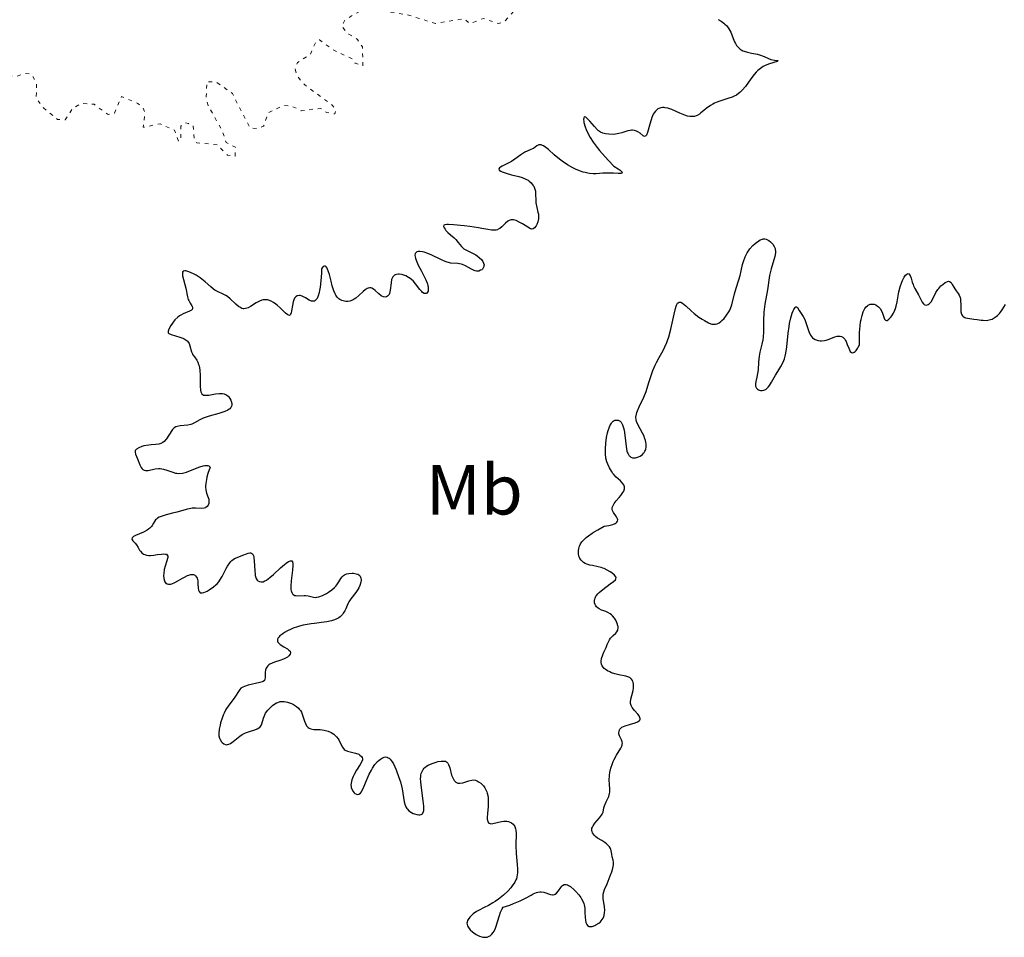
# Model space of a CAD drawing. Units: metres. Extents: x 622061 to 625539, y 4673975 to 4676348.
# Drawn here: x 623533 to 623672, y 4675567 to 4675696 of the extents above; entities that cross this region are included whole.
import ezdxf
from ezdxf.enums import TextEntityAlignment as Align

# ---------------------------------------------------------------- set-up
doc = ezdxf.new("R2010")
doc.units = ezdxf.units.M
doc.header["$MEASUREMENT"] = 0
doc.linetypes.add('DGN Style 5', pattern=[1.217945, 0.521977, -0.695969])
for name, color, linetype, lineweight in [('Curva de nivel auxiliar', 30, 'DGN Style 5', 0), ('Curva de nivel directora', 30, 'Continuous', 30), ('Etiqueta de uso rústico', 92, 'Continuous', 0)]:
    doc.layers.add(name, color=color, linetype=linetype, lineweight=lineweight)
doc.styles.add('Style-Arial', font='arial.ttf')

msp = doc.modelspace()

# ---------------------------------------------------------------- linework, layer by layer
at = {"layer": 'Curva de nivel auxiliar', "color": 30, "linetype": 'DGN Style 5', "lineweight": 0, "elevation": 297.5, "flags": 128}
for points in [[(623563.24, 4675749.57), (623565.65, 4675747.65), (623565.89, 4675743.92), (623566.8, 4675742.44), (623568.59, 4675740.61), (623569.49, 4675737.92), (623571.76, 4675737.73), (623575.5, 4675734.48), (623576.88, 4675735.49), (623577.78, 4675737.47), (623578.16, 4675739.52), (623581.49, 4675741.53), (623582.47, 4675740.9), (623582.99, 4675738.95), (623584.92, 4675737.43), (623584.82, 4675735.45), (623585.37, 4675734.24), (623584.49, 4675732.49), (623584.38, 4675731.36), (623585.25, 4675730.54), (623585.52, 4675729.5), (623583.49, 4675728.49), (623583.48, 4675727.48), (623584.7, 4675726.4), (623585.38, 4675724.37), (623586.48, 4675723.9), (623588.45, 4675723.86), (623588.83, 4675722.9), (623588.42, 4675722.06), (623587.51, 4675721.39), (623585.9, 4675720.86), (623583.51, 4675720.65), (623581.09, 4675718.06), (623580.85, 4675717.5), (623581.31, 4675716.57), (623583.51, 4675714.96), (623584.85, 4675714.77), (623585.44, 4675714.27), (623585.18, 4675712.51), (623584.57, 4675711.5), (623583.2, 4675710.54), (623583.27, 4675710.28), (623584.57, 4675710.07), (623586.61, 4675711.53), (623587.67, 4675714.4), (623588.49, 4675715.61), (623591.55, 4675716.24), (623592.59, 4675716.83), (623593.2, 4675717.5), (623595.3, 4675723.22), (623596.52, 4675724.72), (623599.02, 4675725.49), (623602.02, 4675727.04), (623605.5, 4675727), (623606.53, 4675726.53), (623602.4, 4675724.19), (623601.27, 4675721.45), (623599.42, 4675720.93), (623598.37, 4675720.27), (623597.41, 4675718.11), (623596.13, 4675717.49), (623595.92, 4675716.54), (623596.3, 4675714.57), (623596.11, 4675713.56), (623593.29, 4675711.4), (623590.39, 4675706.5), (623590.67, 4675705.68), (623591.64, 4675705.35), (623595.86, 4675705.77), (623597.02, 4675705.12), (623600.15, 4675706.23), (623600.98, 4675705.92), (623601.48, 4675705.19), (623599.89, 4675701.93), (623599.76, 4675699.84), (623600.5, 4675699), (623602.79, 4675698.7), (623603.05, 4675698.04), (623601.46, 4675696.26), (623600.53, 4675695.95), (623598.46, 4675696.68), (623596.52, 4675695.95), (623595.77, 4675696.63), (623591.69, 4675695.97), (623587.74, 4675697.19), (623583.8, 4675697.84), (623580.98, 4675697.66), (623578.92, 4675696.44), (623578.52, 4675695.53), (623579.48, 4675694.47), (623580.73, 4675693.72), (623581.43, 4675692.65), (623581.48, 4675690.01), (623580.37, 4675690.36), (623579.98, 4675690.98), (623577.23, 4675692.27), (623575.36, 4675693.67), (623574.83, 4675693.37), (623574.07, 4675691.6), (623572.28, 4675690.48), (623571.92, 4675689.51)], [(623571.92, 4675689.51), (623572.22, 4675688.55), (623573.3, 4675687.3), (623577.14, 4675684.46), (623577.68, 4675683.75), (623577.53, 4675683.21), (623576.38, 4675683.4), (623575.51, 4675683.99), (623572.8, 4675683.67), (623571.56, 4675684.27), (623570.28, 4675684.4), (623568.16, 4675683.39), (623567.49, 4675681.47), (623566.62, 4675681.14), (623565.59, 4675681.23), (623563.1, 4675686.09), (623560.75, 4675687.75), (623559.5, 4675687.76), (623559.4, 4675685.66), (623559.66, 4675684.4), (623561.71, 4675680.75), (623562.21, 4675679.2), (623563.51, 4675678.51), (623563.48, 4675677.27), (623562.4, 4675677.4), (623560.94, 4675678.86), (623558.08, 4675679.14), (623557.69, 4675679.8), (623557.58, 4675681.59), (623556.9, 4675681.87), (623556.38, 4675681.96), (623555.83, 4675681.49), (623555.84, 4675679.89), (623555.55, 4675679.32), (623554.93, 4675680.92), (623552.92, 4675681.82), (623550.52, 4675681.33), (623550.77, 4675683.37), (623550.5, 4675684.06), (623549.75, 4675684.7), (623547.45, 4675685.68), (623546.47, 4675683.32), (623545.59, 4675683.12), (623543.6, 4675684.58), (623541.84, 4675684.72), (623540.57, 4675683.99), (623539.52, 4675682.39), (623538.43, 4675682.45), (623536.53, 4675684.01), (623535.45, 4675685.43), (623535.51, 4675687.52), (623534.81, 4675688.79), (623533.95, 4675688.93), (623532.5, 4675688.48), (623528.49, 4675689.06), (623525.86, 4675688.77), (623522.65, 4675691.63), (623521.49, 4675691.5), (623519.58, 4675688.82), (623517.27, 4675686.46), (623517.15, 4675685.59), (623518.63, 4675684.64), (623519.23, 4675682.27), (623522.42, 4675680.83), (623523.73, 4675679.78), (623524.23, 4675677.55), (623523.82, 4675675.47), (623523.98, 4675674.51), (623524.41, 4675673.4), (623525.7, 4675672.68), (623526.54, 4675671.59), (623526.68, 4675670.33), (623526.44, 4675669.82), (623524.9, 4675669.82), (623523.53, 4675669.4), (623521.48, 4675669.56), (623520.61, 4675668.39), (623521.21, 4675666.17), (623522.59, 4675664.46), (623520.97, 4675662.37), (623520.61, 4675661.38), (623523.95, 4675658.43), (623524.99, 4675655.96), (623525.54, 4675655.48), (623523.52, 4675654.76), (623522.17, 4675653.49), (623521.91, 4675652.48), (623522.18, 4675650.44), (623521.5, 4675649.48), (623517.89, 4675649.76), (623514.48, 4675651.51), (623511.59, 4675650.18), (623507.5, 4675649.31), (623504.54, 4675647.36), (623502.52, 4675647.08), (623498.49, 4675645.68), (623497.88, 4675644.51), (623499.21, 4675642.17), (623500.55, 4675640.55), (623501.51, 4675640), (623503.42, 4675639.82)]]:
    msp.add_lwpolyline(points, dxfattribs=at)
at = {"layer": 'Curva de nivel directora', "color": 30, "linetype": 'Continuous', "lineweight": 30, "elevation": 300, "flags": 128}
for points in [[(623631.56, 4675696.51), (623631.97, 4675696.27), (623632.34, 4675696.01), (623632.5, 4675695.87), (623632.72, 4675695.66), (623632.85, 4675695.51), (623633.06, 4675695.21), (623633.3, 4675694.75), (623633.64, 4675693.87), (623633.85, 4675693.37), (623633.96, 4675693.16), (623634.14, 4675692.87), (623634.43, 4675692.52), (623634.65, 4675692.34), (623634.76, 4675692.26), (623635.02, 4675692.12), (623635.21, 4675692.04), (623635.65, 4675691.91), (623636.25, 4675691.79), (623637.1, 4675691.62), (623637.5, 4675691.51), (623638.01, 4675691.3), (623638.64, 4675691.01), (623638.96, 4675690.9), (623639.49, 4675690.81), (623640.01, 4675690.75), (623639.85, 4675690.6), (623638.78, 4675690.28), (623638.16, 4675690.04), (623637.88, 4675689.91), (623637.49, 4675689.64), (623637.11, 4675689.32), (623636.91, 4675689.12), (623636.6, 4675688.78), (623636.12, 4675688.14), (623635.38, 4675687.09), (623634.94, 4675686.56), (623634.59, 4675686.24), (623634.41, 4675686.09), (623634.1, 4675685.88), (623633.77, 4675685.71), (623633.53, 4675685.6), (623633.03, 4675685.42), (623631.48, 4675684.92), (623631, 4675684.72), (623630.77, 4675684.61), (623630.45, 4675684.42), (623629.87, 4675684), (623629.52, 4675683.71), (623629.1, 4675683.35), (623628.89, 4675683.19), (623628.58, 4675683), (623628.43, 4675682.93), (623628.19, 4675682.85), (623628.03, 4675682.83), (623627.71, 4675682.83), (623627.54, 4675682.85), (623627.2, 4675682.92), (623626.86, 4675683.03), (623626.13, 4675683.34), (623625, 4675683.83), (623624.44, 4675684.01), (623624.09, 4675684.09), (623623.93, 4675684.11), (623623.68, 4675684.11), (623623.46, 4675684.08), (623623.32, 4675684.04), (623623.06, 4675683.92), (623622.93, 4675683.83), (623622.71, 4675683.62), (623622.51, 4675683.36), (623622.39, 4675683.16), (623622.18, 4675682.69), (623622.08, 4675682.39), (623621.9, 4675681.76), (623621.6, 4675680.6), (623621.44, 4675680.23), (623621.36, 4675680.12), (623621.18, 4675680.05), (623620.98, 4675680.12), (623620.54, 4675680.48), (623620.21, 4675680.71), (623620.04, 4675680.8), (623619.77, 4675680.89), (623619.47, 4675680.93), (623619.31, 4675680.92), (623619.15, 4675680.9), (623618.79, 4675680.81), (623617.98, 4675680.55), (623617.53, 4675680.44), (623617.06, 4675680.36), (623616.74, 4675680.33), (623616.11, 4675680.34), (623615.68, 4675680.39)], [(623615.68, 4675680.39), (623615.48, 4675680.44), (623615.3, 4675680.49), (623614.97, 4675680.64), (623614.67, 4675680.84), (623614.48, 4675681), (623614.09, 4675681.42), (623613.44, 4675682.2), (623613.13, 4675682.54), (623612.87, 4675682.75), (623612.76, 4675682.79), (623612.65, 4675682.76), (623612.59, 4675682.65), (623612.57, 4675682.45), (623612.59, 4675682.16), (623612.62, 4675681.99), (623612.8, 4675681.38), (623612.94, 4675681.02), (623613.28, 4675680.3), (623613.51, 4675679.89), (623613.94, 4675679.22), (623614.49, 4675678.46), (623614.82, 4675678.05), (623615.61, 4675677.15), (623616.07, 4675676.66), (623616.85, 4675675.87), (623617.47, 4675675.47), (623617.74, 4675675.27), (623617.87, 4675675.16), (623618, 4675674.99), (623617.98, 4675674.86), (623617.83, 4675674.82), (623617.45, 4675674.81), (623616.77, 4675674.85), (623616.41, 4675674.88), (623616.02, 4675674.88), (623615.3, 4675674.85), (623614.37, 4675674.79), (623613.91, 4675674.79), (623613.43, 4675674.83), (623613.18, 4675674.87), (623612.8, 4675674.95), (623612.53, 4675675.02), (623611.99, 4675675.2), (623611.44, 4675675.44), (623611.07, 4675675.61), (623610.33, 4675676.03), (623609.54, 4675676.56), (623609.16, 4675676.86), (623608.45, 4675677.45), (623607.63, 4675678.19), (623607.27, 4675678.48), (623606.94, 4675678.71), (623606.8, 4675678.78), (623606.6, 4675678.86), (623606.48, 4675678.88), (623606.26, 4675678.86), (623606.16, 4675678.83), (623605.98, 4675678.73), (623605.51, 4675678.36), (623605.4, 4675678.29), (623605.16, 4675678.18), (623604.61, 4675677.98), (623604.29, 4675677.83), (623603.74, 4675677.46), (623602.88, 4675676.84), (623602.4, 4675676.53), (623601.67, 4675676.14), (623601.1, 4675675.86), (623600.88, 4675675.73), (623600.72, 4675675.61), (623600.64, 4675675.46), (623600.7, 4675675.3), (623600.91, 4675675.14), (623601.12, 4675675.04), (623601.66, 4675674.85), (623602.41, 4675674.65), (623603.44, 4675674.4), (623603.9, 4675674.26), (623604.45, 4675674.04), (623604.75, 4675673.87), (623604.91, 4675673.75), (623605.2, 4675673.49), (623605.44, 4675673.19), (623605.55, 4675673.03), (623605.67, 4675672.77), (623605.76, 4675672.49), (623605.79, 4675672.34), (623605.82, 4675671.85), (623605.83, 4675671.12), (623605.86, 4675670.7), (623606, 4675670.02), (623606.14, 4675669.39), (623606.2, 4675669.08), (623606.22, 4675668.62), (623606.21, 4675668.41), (623606.12, 4675668), (623605.99, 4675667.65), (623605.88, 4675667.45), (623605.65, 4675667.14), (623605.49, 4675667.02)], [(623605.49, 4675667.02), (623605.23, 4675666.99), (623605.09, 4675667.03), (623604.73, 4675667.23), (623603.96, 4675667.72), (623603.52, 4675667.97), (623603.09, 4675668.17), (623602.89, 4675668.24), (623602.7, 4675668.28), (623602.58, 4675668.29), (623602.36, 4675668.28), (623602.07, 4675668.2), (623601.89, 4675668.1), (623601.55, 4675667.82), (623601.05, 4675667.31), (623600.77, 4675667.07), (623600.56, 4675666.95), (623600.45, 4675666.9), (623600.27, 4675666.84), (623600.07, 4675666.81), (623599.62, 4675666.83), (623599.09, 4675666.91), (623598.26, 4675667.07), (623597.78, 4675667.16), (623596.57, 4675667.35), (623595.74, 4675667.45), (623594.25, 4675667.59), (623593.55, 4675667.62), (623593.3, 4675667.62), (623593.03, 4675667.58), (623592.9, 4675667.52), (623592.85, 4675667.36), (623592.91, 4675667.17), (623593.05, 4675666.95), (623593.17, 4675666.8), (623593.47, 4675666.49), (623593.84, 4675666.18), (623594.34, 4675665.76), (623594.58, 4675665.52), (623594.91, 4675665.1), (623595.36, 4675664.54), (623595.6, 4675664.31), (623595.72, 4675664.21), (623595.99, 4675664.05), (623596.92, 4675663.61), (623597.37, 4675663.35), (623597.59, 4675663.19), (623597.9, 4675662.94), (623598.17, 4675662.68), (623598.28, 4675662.56), (623598.37, 4675662.43), (623598.49, 4675662.18), (623598.55, 4675661.94), (623598.54, 4675661.79), (623598.52, 4675661.69), (623598.44, 4675661.51), (623598.31, 4675661.34), (623598.22, 4675661.26), (623598.07, 4675661.17), (623597.8, 4675661.07), (623597.6, 4675661.06), (623597.49, 4675661.07), (623597.32, 4675661.1), (623597.15, 4675661.16), (623596.77, 4675661.35), (623595.96, 4675661.81), (623595.53, 4675661.98), (623595.31, 4675662.04), (623594.87, 4675662.11), (623593.89, 4675662.2), (623593.34, 4675662.32), (623593.05, 4675662.42), (623592.44, 4675662.68), (623591.2, 4675663.29), (623590.62, 4675663.55), (623590.1, 4675663.73), (623589.89, 4675663.78), (623589.52, 4675663.83), (623589.28, 4675663.82), (623589.09, 4675663.77), (623588.92, 4675663.64), (623588.86, 4675663.54), (623588.82, 4675663.26), (623588.87, 4675662.89), (623588.97, 4675662.6), (623589.26, 4675661.92), (623589.73, 4675661.03), (623590.17, 4675660.21), (623590.36, 4675659.81), (623590.58, 4675659.25), (623590.65, 4675659), (623590.68, 4675658.85), (623590.7, 4675658.57), (623590.7, 4675658.45), (623590.66, 4675658.24), (623590.59, 4675658.07), (623590.49, 4675657.94), (623590.39, 4675657.89), (623590.24, 4675657.88), (623590.11, 4675657.92), (623589.9, 4675658.05)], [(623631.17, 4675653.57), (623631.38, 4675653.63), (623631.49, 4675653.68), (623631.66, 4675653.77), (623631.89, 4675653.94), (623632.06, 4675654.08), (623632.38, 4675654.4), (623632.73, 4675654.83), (623633.04, 4675655.3), (623633.16, 4675655.55), (623633.27, 4675655.79), (623633.45, 4675656.29), (623633.82, 4675657.84), (623634.07, 4675658.66), (623634.45, 4675659.84), (623634.62, 4675660.46), (623634.77, 4675661.11), (623634.98, 4675661.99), (623635.1, 4675662.42), (623635.33, 4675663.06), (623635.47, 4675663.36), (623635.64, 4675663.65), (623636.02, 4675664.2), (623636.44, 4675664.67), (623636.73, 4675664.94), (623636.92, 4675665.1), (623637.28, 4675665.35), (623637.47, 4675665.46), (623637.8, 4675665.58), (623637.9, 4675665.59), (623638.1, 4675665.6), (623638.29, 4675665.56), (623638.41, 4675665.51), (623638.66, 4675665.37), (623638.92, 4675665.18), (623639.05, 4675665.06), (623639.23, 4675664.86), (623639.45, 4675664.51), (623639.56, 4675664.24), (623639.59, 4675664.1), (623639.62, 4675663.88), (623639.62, 4675663.64), (623639.53, 4675663.13), (623639, 4675661.38), (623638.79, 4675660.42), (623638.48, 4675658.43), (623638.1, 4675656.38), (623638.01, 4675655.65), (623637.98, 4675655.27), (623637.93, 4675654.08), (623637.91, 4675652.48), (623637.86, 4675651.74), (623637.82, 4675651.39), (623637.7, 4675650.76), (623637.42, 4675649.61), (623637.31, 4675649.06), (623637.23, 4675648.24), (623637.16, 4675647.16), (623637.09, 4675646.63), (623636.99, 4675646.11), (623636.85, 4675645.48), (623636.81, 4675645.19), (623636.81, 4675644.93), (623636.82, 4675644.82), (623636.87, 4675644.66), (623636.93, 4675644.57), (623637.07, 4675644.42), (623637.2, 4675644.34), (623637.49, 4675644.25), (623637.73, 4675644.24), (623637.98, 4675644.29), (623638.11, 4675644.34), (623638.28, 4675644.44), (623638.45, 4675644.58), (623638.56, 4675644.69), (623638.76, 4675644.94), (623639.04, 4675645.39), (623639.42, 4675646.07), (623639.62, 4675646.41), (623639.94, 4675646.92), (623640.39, 4675647.63), (623640.6, 4675648.02), (623640.79, 4675648.45), (623640.88, 4675648.68), (623640.99, 4675649.06), (623641.08, 4675649.47), (623641.22, 4675650.38), (623641.41, 4675652.32), (623641.52, 4675653.26), (623641.6, 4675653.69), (623641.78, 4675654.47), (623641.98, 4675655.12), (623642.12, 4675655.46), (623642.21, 4675655.65), (623642.38, 4675655.92), (623642.46, 4675656), (623642.59, 4675656.03), (623642.71, 4675655.92), (623642.96, 4675655.49), (623643.51, 4675654.68), (623643.7, 4675654.32)], [(623589.9, 4675658.05), (623589.77, 4675658.18), (623589.5, 4675658.49), (623588.91, 4675659.28), (623588.54, 4675659.68), (623588.12, 4675660.02), (623587.89, 4675660.17), (623587.51, 4675660.37), (623587.13, 4675660.52), (623586.94, 4675660.57), (623586.6, 4675660.62), (623586.44, 4675660.63), (623586.21, 4675660.6), (623586.01, 4675660.52), (623585.91, 4675660.47), (623585.75, 4675660.32), (623585.68, 4675660.23), (623585.59, 4675660.06), (623585.52, 4675659.86), (623585.44, 4675659.39), (623585.34, 4675658.36), (623585.24, 4675657.92), (623585.17, 4675657.75), (623585.1, 4675657.66), (623584.96, 4675657.51), (623584.79, 4675657.42), (623584.62, 4675657.39), (623584.39, 4675657.42), (623584.17, 4675657.51), (623584.05, 4675657.58), (623583.71, 4675657.87), (623583.22, 4675658.32), (623582.98, 4675658.51), (623582.72, 4675658.65), (623582.59, 4675658.69), (623582.4, 4675658.7), (623582.2, 4675658.66), (623582.06, 4675658.59), (623581.79, 4675658.41), (623581.51, 4675658.17), (623580.93, 4675657.61), (623580.48, 4675657.24), (623580.26, 4675657.09), (623580.1, 4675657.01), (623579.8, 4675656.88), (623579.65, 4675656.84), (623579.35, 4675656.79), (623579.07, 4675656.79), (623578.88, 4675656.81), (623578.53, 4675656.9), (623578.21, 4675657.06), (623578.07, 4675657.17), (623577.86, 4675657.4), (623577.66, 4675657.69), (623577.57, 4675657.87), (623577.39, 4675658.3), (623577.3, 4675658.55), (623577.17, 4675658.98), (623577, 4675659.64), (623576.77, 4675660.56), (623576.64, 4675660.98), (623576.5, 4675661.33), (623576.43, 4675661.48), (623576.31, 4675661.65), (623576.2, 4675661.74), (623576.05, 4675661.77), (623575.9, 4675661.7), (623575.74, 4675661.53), (623575.66, 4675661.4), (623575.64, 4675660.77), (623575.57, 4675659.68), (623575.47, 4675658.8), (623575.38, 4675658.32), (623575.32, 4675658.04), (623575.19, 4675657.59), (623575.02, 4675657.21), (623574.9, 4675657.04), (623574.81, 4675656.95), (623574.64, 4675656.83), (623574.5, 4675656.8), (623574.22, 4675656.82), (623573.93, 4675656.94), (623573.38, 4675657.29), (623573.11, 4675657.44), (623572.93, 4675657.52), (623572.63, 4675657.6), (623572.49, 4675657.61), (623572.24, 4675657.57), (623572.03, 4675657.45), (623571.92, 4675657.33), (623571.85, 4675657.23), (623571.74, 4675656.99), (623571.66, 4675656.75), (623571.55, 4675656.2), (623571.44, 4675655.47), (623571.38, 4675655.17), (623571.29, 4675654.95), (623571.15, 4675654.82), (623570.9, 4675654.89), (623570.59, 4675655.14), (623569.82, 4675655.9)], [(623569.82, 4675655.9), (623569.42, 4675656.25), (623569.21, 4675656.41), (623568.89, 4675656.63), (623568.57, 4675656.81), (623568.4, 4675656.88), (623568.07, 4675656.99), (623567.91, 4675657.02), (623567.66, 4675657.03), (623567.41, 4675657), (623567.25, 4675656.96), (623566.93, 4675656.84), (623566.46, 4675656.6), (623565.63, 4675656.06), (623565.3, 4675655.89), (623565.15, 4675655.83), (623564.93, 4675655.77), (623564.72, 4675655.75), (623564.61, 4675655.76), (623564.4, 4675655.81), (623564.29, 4675655.86), (623564.12, 4675655.96), (623563.95, 4675656.08), (623563.58, 4675656.4), (623562.8, 4675657.15), (623562.4, 4675657.48), (623562.19, 4675657.61), (623561.79, 4675657.82), (623560.99, 4675658.17), (623560.61, 4675658.38), (623560.43, 4675658.51), (623560.06, 4675658.82), (623559.26, 4675659.56), (623558.79, 4675659.94), (623558.53, 4675660.13), (623557.98, 4675660.47), (623557.62, 4675660.67), (623556.94, 4675660.97), (623556.53, 4675661.08), (623556.38, 4675661.09), (623556.16, 4675661.04), (623556.06, 4675660.9), (623556.04, 4675660.75), (623556.08, 4675660.38), (623556.52, 4675658.65), (623556.75, 4675657.45), (623556.87, 4675657.08), (623556.94, 4675656.9), (623557.13, 4675656.56), (623557.38, 4675656.16), (623557.46, 4675655.98), (623557.49, 4675655.82), (623557.44, 4675655.65), (623557.35, 4675655.56), (623557.04, 4675655.41), (623556.14, 4675655.04), (623555.81, 4675654.87), (623555.65, 4675654.76), (623555.42, 4675654.58), (623555, 4675654.17), (623554.64, 4675653.71), (623554.44, 4675653.41), (623554.15, 4675652.89), (623554.04, 4675652.61), (623554.02, 4675652.51), (623554.06, 4675652.35), (623554.14, 4675652.27), (623554.45, 4675652.14), (623555.68, 4675651.77), (623556.1, 4675651.61), (623556.28, 4675651.52), (623556.44, 4675651.43), (623556.7, 4675651.23), (623556.89, 4675651), (623556.98, 4675650.85), (623557.11, 4675650.52), (623557.34, 4675649.7), (623557.46, 4675649.41), (623557.54, 4675649.27), (623557.75, 4675648.97), (623558.06, 4675648.5), (623558.21, 4675648.22), (623558.34, 4675647.89), (623558.4, 4675647.71), (623558.46, 4675647.41), (623558.51, 4675647.08), (623558.54, 4675646.34), (623558.54, 4675644.86), (623558.59, 4675644.28), (623558.64, 4675644.05), (623558.69, 4675643.93), (623558.8, 4675643.74), (623559.04, 4675643.58), (623559.25, 4675643.55), (623559.4, 4675643.55), (623559.76, 4675643.58), (623560.73, 4675643.76), (623561.24, 4675643.82), (623561.56, 4675643.82), (623561.72, 4675643.8), (623561.94, 4675643.75)], [(623643.7, 4675654.32), (623643.79, 4675654.1), (623644.3, 4675652.53), (623644.53, 4675652.05), (623644.68, 4675651.84), (623644.84, 4675651.67), (623644.95, 4675651.57), (623645.21, 4675651.42), (623645.34, 4675651.36), (623645.63, 4675651.28), (623645.92, 4675651.24), (623646.12, 4675651.24), (623646.53, 4675651.28), (623646.75, 4675651.33), (623647.18, 4675651.47), (623647.97, 4675651.78), (623648.32, 4675651.88), (623648.61, 4675651.91), (623648.74, 4675651.89), (623648.92, 4675651.84), (623649.09, 4675651.75), (623649.38, 4675651.45), (623649.48, 4675651.3), (623649.57, 4675651.12), (623649.73, 4675650.72), (623649.93, 4675650.18), (623650.03, 4675649.94), (623650.15, 4675649.75), (623650.33, 4675649.58), (623650.51, 4675649.55), (623650.68, 4675649.61), (623650.86, 4675649.75), (623650.96, 4675649.86), (623651.16, 4675650.15), (623651.27, 4675650.33), (623651.43, 4675650.65), (623651.43, 4675651.28), (623651.46, 4675652.4), (623651.54, 4675653.35), (623651.61, 4675653.9), (623651.67, 4675654.23), (623651.81, 4675654.8), (623651.98, 4675655.32), (623652.12, 4675655.61), (623652.21, 4675655.77), (623652.4, 4675656.03), (623652.56, 4675656.17), (623652.66, 4675656.25), (623652.87, 4675656.36), (623652.97, 4675656.39), (623653.18, 4675656.42), (623653.38, 4675656.4), (623653.51, 4675656.38), (623653.74, 4675656.29), (623654, 4675656.13), (623654.15, 4675656.01), (623654.39, 4675655.73), (623654.48, 4675655.58), (623654.64, 4675655.26), (623654.92, 4675654.43), (623654.98, 4675654.29), (623655.1, 4675654.13), (623655.24, 4675654.09), (623655.34, 4675654.12), (623655.58, 4675654.29), (623655.86, 4675654.58), (623656.01, 4675654.76), (623656.24, 4675655.11), (623656.44, 4675655.56), (623656.53, 4675655.81), (623656.6, 4675656.1), (623656.74, 4675656.73), (623657, 4675658.13), (623657.18, 4675658.83), (623657.41, 4675659.49), (623657.52, 4675659.75), (623657.76, 4675660.21), (623657.94, 4675660.47), (623658.12, 4675660.65), (623658.31, 4675660.73), (623658.41, 4675660.69), (623658.58, 4675660.46), (623658.72, 4675660.08), (623658.89, 4675659.48), (623658.99, 4675659.18), (623659.06, 4675658.98), (623659.23, 4675658.63), (623659.78, 4675657.7), (623660.29, 4675656.69), (623660.47, 4675656.44), (623660.57, 4675656.35), (623660.67, 4675656.3), (623660.89, 4675656.26), (623661.11, 4675656.34), (623661.26, 4675656.44), (623661.35, 4675656.53), (623661.54, 4675656.75), (623661.82, 4675657.25), (623662.23, 4675658.04), (623662.5, 4675658.45), (623662.63, 4675658.63)], [(623662.63, 4675658.63), (623662.93, 4675658.97), (623663.17, 4675659.19), (623663.52, 4675659.46), (623663.75, 4675659.57), (623663.86, 4675659.6), (623664, 4675659.62), (623664.13, 4675659.59), (623664.35, 4675659.44), (623664.53, 4675659.19), (623664.76, 4675658.78), (623664.88, 4675658.57), (623665.09, 4675658.28), (623665.37, 4675657.9), (623665.49, 4675657.69), (623665.63, 4675657.32), (623665.68, 4675657.11), (623665.7, 4675656.87), (623665.71, 4675656.34), (623665.71, 4675655.63), (623665.73, 4675655.3), (623665.8, 4675655.01), (623665.86, 4675654.89), (623665.97, 4675654.74), (623666.06, 4675654.65), (623666.27, 4675654.53), (623666.4, 4675654.48), (623666.67, 4675654.41), (623667.58, 4675654.3), (623668.03, 4675654.24), (623668.61, 4675654.16), (623668.89, 4675654.13), (623669.32, 4675654.12), (623669.54, 4675654.14), (623669.93, 4675654.23), (623670.13, 4675654.3), (623670.43, 4675654.45), (623670.73, 4675654.66), (623670.88, 4675654.79), (623671.18, 4675655.1), (623671.33, 4675655.29), (623671.56, 4675655.61), (623672.01, 4675656.37)], [(623616.7, 4675632.55), (623616.49, 4675632.84), (623616.21, 4675633.33), (623615.97, 4675633.86), (623615.86, 4675634.16), (623615.73, 4675634.69), (623615.65, 4675635.3), (623615.64, 4675635.64), (623615.64, 4675636.01), (623615.7, 4675636.8), (623615.82, 4675637.6), (623615.96, 4675638.27), (623616.04, 4675638.58), (623616.18, 4675638.98), (623616.28, 4675639.24), (623616.5, 4675639.64), (623616.57, 4675639.74), (623616.73, 4675639.89), (623616.89, 4675640), (623617, 4675640.04), (623617.22, 4675640.07), (623617.44, 4675640.05), (623617.55, 4675640.01), (623617.71, 4675639.91), (623617.86, 4675639.75), (623617.93, 4675639.65), (623618.07, 4675639.39), (623618.12, 4675639.24), (623618.2, 4675638.96), (623618.27, 4675638.65), (623618.37, 4675637.91), (623618.56, 4675636.34), (623618.69, 4675635.68), (623618.78, 4675635.42), (623618.84, 4675635.28), (623618.99, 4675635.04), (623619.07, 4675634.95), (623619.25, 4675634.82), (623619.45, 4675634.75), (623619.59, 4675634.73), (623619.88, 4675634.75), (623620.18, 4675634.82), (623620.33, 4675634.88), (623620.56, 4675634.99), (623620.87, 4675635.21), (623621.04, 4675635.39), (623621.12, 4675635.49), (623621.22, 4675635.66), (623621.29, 4675635.84), (623621.33, 4675635.96), (623621.37, 4675636.23), (623621.38, 4675636.66), (623621.34, 4675636.96), (623621.3, 4675637.16), (623621.18, 4675637.56), (623621.09, 4675637.79), (623620.88, 4675638.23), (623620.23, 4675639.42), (623620.04, 4675639.87), (623619.98, 4675640.1), (623619.95, 4675640.46), (623620.01, 4675640.88), (623620.08, 4675641.11), (623620.17, 4675641.36), (623620.42, 4675641.94), (623621.05, 4675643.3), (623621.37, 4675644.08), (623621.79, 4675645.34), (623622.15, 4675646.48), (623622.34, 4675647.03), (623622.66, 4675647.82), (623622.84, 4675648.19), (623623.23, 4675648.9), (623623.77, 4675649.87), (623624.04, 4675650.4), (623624.29, 4675650.98), (623624.4, 4675651.29), (623624.57, 4675651.8), (623624.86, 4675652.88), (623625.32, 4675655), (623625.52, 4675655.81), (623625.62, 4675656.11), (623625.69, 4675656.28), (623625.82, 4675656.52), (623625.89, 4675656.6), (623626.03, 4675656.69), (623626.19, 4675656.7), (623626.29, 4675656.67), (623626.53, 4675656.53), (623626.99, 4675656.15), (623627.72, 4675655.46), (623628.14, 4675655.1), (623628.83, 4675654.58), (623629.3, 4675654.27), (623629.6, 4675654.09), (623630.16, 4675653.79), (623630.49, 4675653.65), (623630.64, 4675653.6), (623630.86, 4675653.56), (623631.07, 4675653.56), (623631.17, 4675653.57)], [(623561.94, 4675643.75), (623562.14, 4675643.67), (623562.27, 4675643.6), (623562.49, 4675643.42), (623562.58, 4675643.32), (623562.75, 4675643.1), (623562.88, 4675642.87), (623562.94, 4675642.71), (623563.01, 4675642.4), (623563, 4675642.12), (623562.96, 4675642), (623562.87, 4675641.82), (623562.73, 4675641.66), (623562.64, 4675641.59), (623562.47, 4675641.48), (623562.04, 4675641.28), (623561.17, 4675641), (623559.84, 4675640.63), (623559.24, 4675640.42), (623558.97, 4675640.31), (623558.51, 4675640.08), (623557.76, 4675639.66), (623557.4, 4675639.5), (623557.22, 4675639.44), (623556.83, 4675639.36), (623555.72, 4675639.25), (623555.32, 4675639.17), (623555.14, 4675639.1), (623554.89, 4675638.95), (623554.65, 4675638.73), (623554.54, 4675638.58), (623553.79, 4675637.41), (623553.48, 4675637.06), (623553.31, 4675636.92), (623553.12, 4675636.82), (623552.99, 4675636.76), (623552.72, 4675636.68), (623552.27, 4675636.62), (623551.63, 4675636.57), (623551.3, 4675636.54), (623550.63, 4675636.42), (623550.32, 4675636.33), (623549.9, 4675636.17), (623549.59, 4675635.98), (623549.48, 4675635.88), (623549.41, 4675635.77), (623549.37, 4675635.53), (623549.43, 4675635.27), (623549.71, 4675634.59), (623550.03, 4675633.75), (623550.23, 4675633.38), (623550.4, 4675633.17), (623550.49, 4675633.09), (623550.65, 4675633.01), (623550.83, 4675632.96), (623550.96, 4675632.95), (623551.24, 4675632.97), (623552.2, 4675633.17), (623552.69, 4675633.22), (623552.93, 4675633.22), (623553.4, 4675633.14), (623553.84, 4675633), (623554.41, 4675632.79), (623554.69, 4675632.7), (623555.06, 4675632.6), (623555.25, 4675632.57), (623555.55, 4675632.55), (623556.04, 4675632.59), (623556.62, 4675632.73), (623556.95, 4675632.85), (623558.49, 4675633.47), (623558.98, 4675633.62), (623559.21, 4675633.66), (623559.48, 4675633.67), (623559.61, 4675633.65), (623559.77, 4675633.59), (623559.96, 4675633.43), (623559.65, 4675632.52), (623559.5, 4675632), (623559.43, 4675631.69), (623559.34, 4675631.14), (623559.31, 4675630.79), (623559.31, 4675630.58), (623559.34, 4675630.21), (623559.44, 4675629.78), (623559.7, 4675629.14), (623559.75, 4675628.93), (623559.78, 4675628.79), (623559.79, 4675628.52), (623559.75, 4675628.28), (623559.68, 4675628.08), (623559.54, 4675627.88), (623559.37, 4675627.74), (623559.28, 4675627.69), (623559.11, 4675627.63), (623558.74, 4675627.59), (623557.88, 4675627.63), (623557.44, 4675627.63), (623557.22, 4675627.6), (623556.78, 4675627.52), (623555.26, 4675627.07)], [(623617.27, 4675610.22), (623617.38, 4675610.43), (623617.42, 4675610.55), (623617.46, 4675610.73), (623617.45, 4675610.94), (623617.42, 4675611.08), (623617.33, 4675611.38), (623617.11, 4675611.84), (623616.92, 4675612.12), (623616.64, 4675612.47), (623616.49, 4675612.61), (623616.33, 4675612.74), (623616.01, 4675612.94), (623615.7, 4675613.07), (623615.31, 4675613.2), (623615.12, 4675613.26), (623614.77, 4675613.43), (623614.62, 4675613.54), (623614.41, 4675613.73), (623614.25, 4675613.95), (623614.19, 4675614.07), (623614.11, 4675614.31), (623614.09, 4675614.44), (623614.09, 4675614.65), (623614.14, 4675614.87), (623614.19, 4675614.98), (623614.32, 4675615.22), (623614.41, 4675615.35), (623614.57, 4675615.55), (623614.78, 4675615.75), (623615.27, 4675616.17), (623616.34, 4675616.97), (623616.77, 4675617.3), (623617.05, 4675617.56), (623617.12, 4675617.67), (623617.18, 4675617.86), (623617.14, 4675617.98), (623616.92, 4675618.22), (623616.54, 4675618.52), (623616.3, 4675618.68), (623615.91, 4675618.91), (623615.49, 4675619.12), (623615.28, 4675619.2), (623615.06, 4675619.28), (623614.64, 4675619.39), (623613.83, 4675619.55), (623613.46, 4675619.63), (623613.02, 4675619.76), (623612.82, 4675619.85), (623612.56, 4675620), (623612.32, 4675620.2), (623612.22, 4675620.31), (623612.06, 4675620.54), (623612, 4675620.67), (623611.92, 4675620.89), (623611.85, 4675621.26), (623611.86, 4675621.68), (623611.89, 4675621.91), (623611.97, 4675622.21), (623612.03, 4675622.36), (623612.16, 4675622.61), (623612.35, 4675622.88), (623612.46, 4675623.03), (623612.76, 4675623.33), (623612.94, 4675623.49), (623613.25, 4675623.74), (623613.77, 4675624.1), (623614.07, 4675624.3), (623614.57, 4675624.6), (623615.48, 4675625.09), (623616.15, 4675625.21), (623616.51, 4675625.3), (623616.71, 4675625.36), (623617.02, 4675625.49), (623617.18, 4675625.59), (623617.26, 4675625.66), (623617.37, 4675625.8), (623617.4, 4675626.01), (623617.35, 4675626.16), (623617.19, 4675626.44), (623616.78, 4675627.01), (623616.64, 4675627.3), (623616.6, 4675627.5), (623616.62, 4675627.76), (623616.68, 4675627.93), (623616.89, 4675628.29), (623617.17, 4675628.67), (623617.6, 4675629.17), (623617.8, 4675629.41), (623618.12, 4675629.85), (623618.23, 4675630.06), (623618.33, 4675630.35), (623618.34, 4675630.54), (623618.33, 4675630.64), (623618.29, 4675630.78), (623618.23, 4675630.92), (623618.03, 4675631.2), (623617.76, 4675631.48), (623617.18, 4675632.02), (623616.85, 4675632.37), (623616.7, 4675632.55)], [(623555.26, 4675627.07), (623554.63, 4675626.92), (623553.74, 4675626.7), (623553.33, 4675626.57), (623552.78, 4675626.36), (623552.56, 4675626.23), (623552.38, 4675626.08), (623552.28, 4675625.98), (623552.12, 4675625.76), (623551.98, 4675625.53), (623551.79, 4675625.21), (623551.68, 4675625.05), (623551.47, 4675624.82), (623551.34, 4675624.71), (623551.1, 4675624.55), (623550.55, 4675624.27), (623549.43, 4675623.78), (623549.16, 4675623.64), (623549.06, 4675623.57), (623548.97, 4675623.47), (623548.94, 4675623.27), (623549.08, 4675623.05), (623549.4, 4675622.69), (623549.56, 4675622.47), (623549.8, 4675622.1), (623550.01, 4675621.74), (623550.13, 4675621.58), (623550.34, 4675621.35), (623550.59, 4675621.16), (623550.75, 4675621.09), (623551.01, 4675621.02), (623551.31, 4675620.99), (623551.53, 4675620.99), (623552, 4675621.03), (623552.49, 4675621.09), (623553.09, 4675621.17), (623553.36, 4675621.19), (623553.68, 4675621.17), (623553.8, 4675621.14), (623553.92, 4675621.04), (623553.98, 4675620.88), (623553.98, 4675620.71), (623553.96, 4675620.57), (623553.87, 4675620.24), (623553.62, 4675619.46), (623553.5, 4675619.02), (623553.41, 4675618.43), (623553.4, 4675618.14), (623553.43, 4675617.74), (623553.51, 4675617.4), (623553.58, 4675617.25), (623553.69, 4675617.1), (623553.88, 4675616.96), (623554.1, 4675616.92), (623554.35, 4675616.94), (623554.55, 4675617), (623554.97, 4675617.18), (623555.42, 4675617.41), (623556.04, 4675617.76), (623556.34, 4675617.93), (623556.76, 4675618.14), (623556.95, 4675618.22), (623557.2, 4675618.29), (623557.36, 4675618.31), (623557.62, 4675618.29), (623557.73, 4675618.25), (623557.91, 4675618.12), (623558.04, 4675617.93), (623558.11, 4675617.78), (623558.2, 4675617.42), (623558.24, 4675616.96), (623558.28, 4675616.35), (623558.32, 4675616.09), (623558.39, 4675615.88), (623558.56, 4675615.72), (623558.71, 4675615.69), (623558.82, 4675615.69), (623559.08, 4675615.75), (623559.53, 4675615.95), (623559.84, 4675616.13), (623560.42, 4675616.54), (623560.78, 4675616.83), (623560.93, 4675616.97), (623561.19, 4675617.27), (623561.34, 4675617.49), (623561.64, 4675618), (623561.88, 4675618.47), (623562.22, 4675619.15), (623562.41, 4675619.48), (623562.71, 4675619.93), (623562.87, 4675620.12), (623563.03, 4675620.28), (623563.38, 4675620.53), (623563.75, 4675620.71), (623564.54, 4675621.01), (623565.07, 4675621.22), (623565.33, 4675621.3), (623565.56, 4675621.34), (623565.66, 4675621.33), (623565.79, 4675621.29), (623565.93, 4675621.19)], [(623565.93, 4675621.19), (623566.02, 4675621.04), (623566.09, 4675620.82), (623566.13, 4675620.64), (623566.17, 4675620.23), (623566.24, 4675618.79), (623566.28, 4675618.35), (623566.32, 4675618.15), (623566.39, 4675617.89), (623566.45, 4675617.74), (623566.6, 4675617.5), (623566.69, 4675617.41), (623566.9, 4675617.29), (623567.13, 4675617.24), (623567.3, 4675617.26), (623567.42, 4675617.28), (623567.68, 4675617.38), (623567.91, 4675617.51), (623568.39, 4675617.86), (623568.89, 4675618.3), (623569.87, 4675619.23), (623570.44, 4675619.72), (623570.69, 4675619.91), (623571.01, 4675620.12), (623571.27, 4675620.23), (623571.37, 4675620.24), (623571.48, 4675620.22), (623571.57, 4675620.1), (623571.62, 4675619.85), (623571.61, 4675619.6), (623571.54, 4675618.89), (623571.36, 4675617.41), (623571.31, 4675616.65), (623571.34, 4675616.2), (623571.37, 4675616), (623571.45, 4675615.76), (623571.57, 4675615.57), (623571.67, 4675615.47), (623571.91, 4675615.35), (623572.04, 4675615.31), (623572.33, 4675615.28), (623573.22, 4675615.32), (623573.41, 4675615.32), (623573.75, 4675615.28), (623574.52, 4675615.1), (623574.83, 4675615.07), (623575, 4675615.08), (623575.28, 4675615.14), (623575.79, 4675615.33), (623576.35, 4675615.62), (623576.65, 4675615.8), (623577.09, 4675616.11), (623577.49, 4675616.46), (623577.67, 4675616.65), (623577.82, 4675616.84), (623578.08, 4675617.24), (623578.39, 4675617.75), (623578.56, 4675617.97), (623578.76, 4675618.15), (623578.88, 4675618.23), (623579.07, 4675618.33), (623579.2, 4675618.38), (623579.5, 4675618.45), (623579.96, 4675618.48), (623580.16, 4675618.47), (623580.54, 4675618.4), (623580.77, 4675618.32), (623580.91, 4675618.24), (623581.11, 4675618.04), (623581.21, 4675617.79), (623581.23, 4675617.61), (623581.23, 4675617.48), (623581.19, 4675617.2), (623581.04, 4675616.73), (623580.89, 4675616.4), (623580.77, 4675616.19), (623580.5, 4675615.77), (623579.76, 4675614.85), (623579.52, 4675614.46), (623579.41, 4675614.24), (623579.27, 4675613.91), (623579.06, 4675613.43), (623578.94, 4675613.18), (623578.72, 4675612.83), (623578.59, 4675612.65), (623578.27, 4675612.34), (623578.07, 4675612.19), (623577.73, 4675612), (623577.33, 4675611.85), (623577.04, 4675611.76), (623576.38, 4675611.63), (623575.67, 4675611.52), (623574.68, 4675611.39), (623574.17, 4675611.33), (623573.08, 4675611.14), (623572.57, 4675611.02), (623572.25, 4675610.93), (623571.65, 4675610.72), (623571.37, 4675610.6), (623570.87, 4675610.36), (623570.43, 4675610.12)], [(623570.43, 4675610.12), (623570.19, 4675609.95), (623569.79, 4675609.64), (623569.64, 4675609.47), (623569.56, 4675609.37), (623569.45, 4675609.18), (623569.43, 4675608.91), (623569.5, 4675608.75), (623569.58, 4675608.64), (623569.8, 4675608.44), (623570.34, 4675608.11), (623570.84, 4675607.81), (623571.05, 4675607.65), (623571.21, 4675607.5), (623571.3, 4675607.3), (623571.25, 4675607.05), (623571.05, 4675606.81), (623570.84, 4675606.66), (623570.67, 4675606.56), (623570.28, 4675606.37), (623569.76, 4675606.19), (623569.03, 4675605.94), (623568.69, 4675605.8), (623568.38, 4675605.64), (623568.24, 4675605.55), (623568.07, 4675605.4), (623567.94, 4675605.23), (623567.87, 4675605.11), (623567.77, 4675604.85), (623567.7, 4675604.46), (623567.7, 4675603.75), (623567.68, 4675603.53), (623567.6, 4675603.33), (623567.43, 4675603.2), (623567.31, 4675603.15), (623566.96, 4675603.05), (623565.3, 4675602.68), (623564.78, 4675602.51), (623564.56, 4675602.42), (623564.39, 4675602.33), (623564.29, 4675602.26), (623564.13, 4675602.1), (623563.32, 4675600.87), (623562.59, 4675599.89), (623562.19, 4675599.24), (623561.93, 4675598.75), (623561.8, 4675598.48), (623561.63, 4675598.04), (623561.43, 4675597.4), (623561.35, 4675597.05), (623561.25, 4675596.49), (623561.19, 4675595.89), (623561.17, 4675595.57), (623561.28, 4675595.23), (623561.37, 4675595.04), (623561.55, 4675594.72), (623561.65, 4675594.6), (623561.87, 4675594.42), (623562.11, 4675594.32), (623562.27, 4675594.3), (623562.38, 4675594.31), (623562.61, 4675594.37), (623562.81, 4675594.46), (623563.22, 4675594.75), (623564.13, 4675595.5), (623564.47, 4675595.73), (623564.65, 4675595.83), (623564.93, 4675595.97), (623565.5, 4675596.18), (623566.24, 4675596.4), (623566.56, 4675596.52), (623566.83, 4675596.66), (623566.94, 4675596.74), (623567.07, 4675596.88), (623567.14, 4675596.99), (623567.25, 4675597.22), (623567.48, 4675598.06), (623567.65, 4675598.51), (623567.78, 4675598.74), (623568.1, 4675599.18), (623568.49, 4675599.58), (623568.76, 4675599.81), (623568.95, 4675599.95), (623569.3, 4675600.18), (623569.49, 4675600.27), (623569.82, 4675600.38), (623570.15, 4675600.41), (623570.37, 4675600.4), (623570.85, 4675600.28), (623571.42, 4675600.09), (623571.71, 4675599.95), (623572.14, 4675599.69), (623572.4, 4675599.46), (623572.52, 4675599.33), (623572.68, 4675599.12), (623572.81, 4675598.87), (623573.02, 4675598.33), (623573.26, 4675597.6), (623573.39, 4675597.27), (623573.54, 4675596.98), (623573.63, 4675596.86)], [(623613.96, 4675581.67), (623613.85, 4675581.87), (623613.77, 4675582.07), (623613.75, 4675582.18), (623613.74, 4675582.4), (623613.76, 4675582.52), (623613.82, 4675582.7), (623613.91, 4675582.88), (623614.18, 4675583.26), (623614.84, 4675584.01), (623615.12, 4675584.35), (623615.21, 4675584.51), (623615.33, 4675584.81), (623615.44, 4675585.39), (623615.52, 4675585.7), (623615.75, 4675586.24), (623616.12, 4675587.02), (623616.24, 4675587.41), (623616.27, 4675587.6), (623616.29, 4675587.98), (623616.23, 4675588.79), (623616.2, 4675589.26), (623616.24, 4675589.99), (623616.29, 4675590.39), (623616.43, 4675591.01), (623616.63, 4675591.63), (623616.75, 4675591.93), (623616.9, 4675592.23), (623617.22, 4675592.81), (623617.82, 4675593.81), (623617.95, 4675594.09), (623618, 4675594.22), (623618.03, 4675594.41), (623618.04, 4675594.52), (623618.01, 4675594.72), (623617.91, 4675595.01), (623617.72, 4675595.37), (623617.64, 4675595.55), (623617.56, 4675595.82), (623617.55, 4675595.96), (623617.57, 4675596.17), (623617.64, 4675596.38), (623617.7, 4675596.48), (623617.86, 4675596.67), (623617.97, 4675596.76), (623618.18, 4675596.88), (623618.43, 4675596.98), (623619.03, 4675597.16), (623619.84, 4675597.39), (623620.18, 4675597.52), (623620.42, 4675597.67), (623620.5, 4675597.75), (623620.55, 4675597.9), (623620.55, 4675598.01), (623620.47, 4675598.24), (623620.39, 4675598.36), (623620.2, 4675598.62), (623619.75, 4675599.14), (623619.55, 4675599.38), (623619.43, 4675599.54), (623619.27, 4675599.85), (623619.2, 4675600.13), (623619.19, 4675600.32), (623619.25, 4675600.71), (623619.37, 4675601.22), (623619.55, 4675601.96), (623619.6, 4675602.34), (623619.62, 4675602.67), (623619.61, 4675602.83), (623619.57, 4675603.05), (623619.5, 4675603.26), (623619.46, 4675603.36), (623619.33, 4675603.54), (623619.25, 4675603.62), (623619.12, 4675603.72), (623618.95, 4675603.81), (623618.55, 4675603.94), (623617.56, 4675604.15), (623617, 4675604.29), (623616.51, 4675604.45), (623616.27, 4675604.55), (623615.93, 4675604.73), (623615.62, 4675604.93), (623615.49, 4675605.05), (623615.28, 4675605.3), (623615.19, 4675605.44), (623615.11, 4675605.66), (623615.07, 4675605.91), (623615.07, 4675606.08), (623615.12, 4675606.43), (623615.29, 4675606.99), (623615.44, 4675607.35), (623615.74, 4675608.02), (623615.92, 4675608.43), (623616.12, 4675608.89), (623616.22, 4675609.08), (623616.39, 4675609.34), (623616.5, 4675609.46), (623616.75, 4675609.7), (623617.11, 4675610.04), (623617.27, 4675610.22)], [(623573.63, 4675596.86), (623573.78, 4675596.72), (623573.9, 4675596.64), (623574.15, 4675596.54), (623574.57, 4675596.46), (623575.45, 4675596.43), (623576.03, 4675596.36), (623576.38, 4675596.27), (623576.6, 4675596.19), (623577, 4675596), (623577.37, 4675595.77), (623577.54, 4675595.63), (623577.78, 4675595.4), (623577.99, 4675595.14), (623578.08, 4675594.99), (623578.54, 4675594.02), (623578.74, 4675593.75), (623578.86, 4675593.63), (623579, 4675593.54), (623579.33, 4675593.4), (623580.44, 4675593.12), (623580.89, 4675592.95), (623581.07, 4675592.84), (623581.29, 4675592.65), (623581.38, 4675592.5), (623581.42, 4675592.3), (623581.41, 4675592.16), (623581.3, 4675591.86), (623581.11, 4675591.52), (623580.6, 4675590.73), (623580.25, 4675590.12), (623580.09, 4675589.81), (623579.91, 4675589.33), (623579.81, 4675588.87), (623579.79, 4675588.64), (623579.81, 4675588.43), (623579.83, 4675588.29), (623579.91, 4675588.03), (623580.09, 4675587.71), (623580.24, 4675587.53), (623580.35, 4675587.44), (623580.56, 4675587.32), (623580.68, 4675587.29), (623580.9, 4675587.33), (623581.12, 4675587.48), (623581.26, 4675587.65), (623581.35, 4675587.8), (623581.54, 4675588.15), (623581.87, 4675588.92), (623582.37, 4675590.13), (623582.67, 4675590.72), (623582.83, 4675591), (623583.18, 4675591.49), (623583.55, 4675591.91), (623583.79, 4675592.14), (623583.95, 4675592.26), (623584.25, 4675592.45), (623584.4, 4675592.52), (623584.5, 4675592.55), (623584.68, 4675592.57), (623584.92, 4675592.53), (623585.06, 4675592.46), (623585.16, 4675592.4), (623585.33, 4675592.24), (623585.6, 4675591.89), (623585.78, 4675591.59), (623586.15, 4675590.78), (623586.56, 4675589.69), (623586.76, 4675589.07), (623587, 4675588.1), (623587.3, 4675586.27), (623587.45, 4675585.76), (623587.55, 4675585.54), (623587.67, 4675585.33), (623587.77, 4675585.21), (623587.97, 4675585), (623588.33, 4675584.74), (623588.58, 4675584.62), (623588.75, 4675584.55), (623589.08, 4675584.45), (623589.38, 4675584.41), (623589.52, 4675584.41), (623589.71, 4675584.46), (623589.87, 4675584.57), (623590.03, 4675584.88), (623590.06, 4675585.03), (623590.08, 4675585.3), (623590.07, 4675585.62), (623589.99, 4675586.41), (623589.72, 4675588.22), (623589.63, 4675589.06), (623589.61, 4675589.54), (623589.62, 4675589.75), (623589.66, 4675590.04), (623589.7, 4675590.22), (623589.81, 4675590.54), (623589.97, 4675590.82), (623590.11, 4675590.98), (623590.21, 4675591.08), (623590.46, 4675591.27), (623590.69, 4675591.41)], [(623590.69, 4675591.41), (623591.23, 4675591.66), (623591.8, 4675591.85), (623592.05, 4675591.91), (623592.52, 4675591.99), (623592.82, 4675592), (623593, 4675591.99), (623593.1, 4675591.97), (623593.28, 4675591.89), (623593.47, 4675591.7), (623593.56, 4675591.52), (623593.71, 4675591.02), (623593.98, 4675590.03), (623594.18, 4675589.54), (623594.34, 4675589.27), (623594.43, 4675589.16), (623594.58, 4675589.02), (623594.76, 4675588.93), (623594.88, 4675588.9), (623595.15, 4675588.88), (623595.58, 4675588.94), (623596.4, 4675589.2), (623596.84, 4675589.31), (623597.04, 4675589.33), (623597.33, 4675589.29), (623597.62, 4675589.18), (623597.78, 4675589.09), (623598.08, 4675588.88), (623598.23, 4675588.74), (623598.46, 4675588.49), (623598.67, 4675588.2), (623598.77, 4675588.04), (623598.94, 4675587.68), (623599, 4675587.48), (623599.08, 4675587.16), (623599.13, 4675586.81), (623599.14, 4675586.07), (623599.11, 4675585.57), (623599.03, 4675584.61), (623599, 4675584.03), (623599, 4675583.79), (623599.02, 4675583.66), (623599.08, 4675583.45), (623599.24, 4675583.25), (623599.39, 4675583.19), (623599.51, 4675583.17), (623599.8, 4675583.18), (623600.41, 4675583.32), (623601.02, 4675583.46), (623601.33, 4675583.5), (623601.63, 4675583.52), (623601.77, 4675583.51), (623601.98, 4675583.48), (623602.1, 4675583.44), (623602.33, 4675583.34), (623602.44, 4675583.27), (623602.63, 4675583.11), (623602.78, 4675582.91), (623602.87, 4675582.77), (623602.99, 4675582.45), (623603.03, 4675582.25), (623603.07, 4675581.83), (623603.03, 4675580.11), (623603.08, 4675578.96), (623603.2, 4675577.4), (623603.25, 4675576.74), (623603.25, 4675576.21), (623603.24, 4675575.99), (623603.18, 4675575.61), (623603.11, 4675575.38), (623603.04, 4675575.23), (623602.88, 4675574.92), (623602.53, 4675574.41), (623602.31, 4675574.14), (623601.95, 4675573.72), (623601.31, 4675573.1), (623600.61, 4675572.53), (623600.13, 4675572.19), (623599.81, 4675571.99), (623599.2, 4675571.63), (623598.59, 4675571.33), (623597.85, 4675570.97), (623597.49, 4675570.77), (623597.03, 4675570.44), (623596.82, 4675570.26), (623596.53, 4675569.97), (623596.31, 4675569.68), (623596.23, 4675569.53), (623596.15, 4675569.27), (623596.13, 4675569.15), (623596.15, 4675568.96), (623596.21, 4675568.76), (623596.26, 4675568.67), (623596.35, 4675568.52), (623596.61, 4675568.2), (623596.93, 4675567.92), (623597.12, 4675567.77), (623597.42, 4675567.57), (623597.9, 4675567.32), (623598.23, 4675567.21), (623598.39, 4675567.17)], [(623598.39, 4675567.17), (623598.62, 4675567.15), (623598.85, 4675567.16), (623598.99, 4675567.19), (623599.26, 4675567.3), (623599.39, 4675567.38), (623599.63, 4675567.58), (623599.84, 4675567.83), (623599.97, 4675568.02), (623600.18, 4675568.46), (623600.28, 4675568.74), (623600.45, 4675569.35), (623600.71, 4675570.24), (623600.88, 4675570.7), (623601.1, 4675571.17), (623601.23, 4675571.4), (623602.16, 4675571.7), (623602.7, 4675571.9), (623603.63, 4675572.3), (623604.38, 4675572.68), (623605.17, 4675573.11), (623605.49, 4675573.29), (623605.92, 4675573.48), (623606.12, 4675573.53), (623606.41, 4675573.57), (623606.59, 4675573.56), (623606.96, 4675573.5), (623607.91, 4675573.17), (623608.18, 4675573.12), (623608.3, 4675573.12), (623608.47, 4675573.17), (623608.58, 4675573.22), (623608.78, 4675573.39), (623609.04, 4675573.71), (623609.35, 4675574.17), (623609.5, 4675574.35), (623609.62, 4675574.46), (623609.86, 4675574.58), (623610.12, 4675574.59), (623610.3, 4675574.53), (623610.43, 4675574.47), (623610.71, 4675574.29), (623611.23, 4675573.85), (623611.47, 4675573.61), (623611.91, 4675573.12), (623612.19, 4675572.75), (623612.3, 4675572.58), (623612.49, 4675572.25), (623612.61, 4675571.94), (623612.67, 4675571.73), (623612.74, 4675571.28), (623612.77, 4675570.71), (623612.81, 4675569.92), (623612.84, 4675569.55), (623612.9, 4675569.26), (623612.94, 4675569.13), (623613.02, 4675568.96), (623613.13, 4675568.83), (623613.34, 4675568.69), (623613.58, 4675568.66), (623613.8, 4675568.69), (623614.15, 4675568.81), (623614.32, 4675568.89), (623614.72, 4675569.14), (623614.96, 4675569.35), (623615.06, 4675569.46), (623615.2, 4675569.64), (623615.32, 4675569.83), (623615.38, 4675569.96), (623615.47, 4675570.23), (623615.54, 4675570.66), (623615.55, 4675570.94), (623615.52, 4675571.5), (623615.34, 4675572.58), (623615.32, 4675572.91), (623615.32, 4675573.06), (623615.34, 4675573.22), (623615.41, 4675573.54), (623615.53, 4675573.88), (623615.89, 4675574.71), (623616.34, 4675575.8), (623616.54, 4675576.37), (623616.7, 4675576.9), (623616.75, 4675577.14), (623616.77, 4675577.35), (623616.78, 4675577.72), (623616.73, 4675578.01), (623616.6, 4675578.5), (623616.54, 4675578.85), (623616.47, 4675579.32), (623616.4, 4675579.56), (623616.35, 4675579.67), (623616.21, 4675579.91), (623616.09, 4675580.06), (623615.81, 4675580.34), (623615.56, 4675580.53), (623615.13, 4675580.79), (623614.55, 4675581.13), (623614.27, 4675581.34), (623614.05, 4675581.56), (623613.96, 4675581.67)]]:
    msp.add_lwpolyline(points, dxfattribs=at)

# ---------------------------------------------------------------- texts
at = {"layer": 'Etiqueta de uso rústico', "color": 92, "linetype": 'Continuous', "lineweight": 0, "style": 'Style-Arial'}
msp.add_text('Mb', height=7, dxfattribs=at).set_placement((623597.18, 4675630.25, 299.99), align=Align.MIDDLE_CENTER)

doc.saveas('drawing.dxf')
